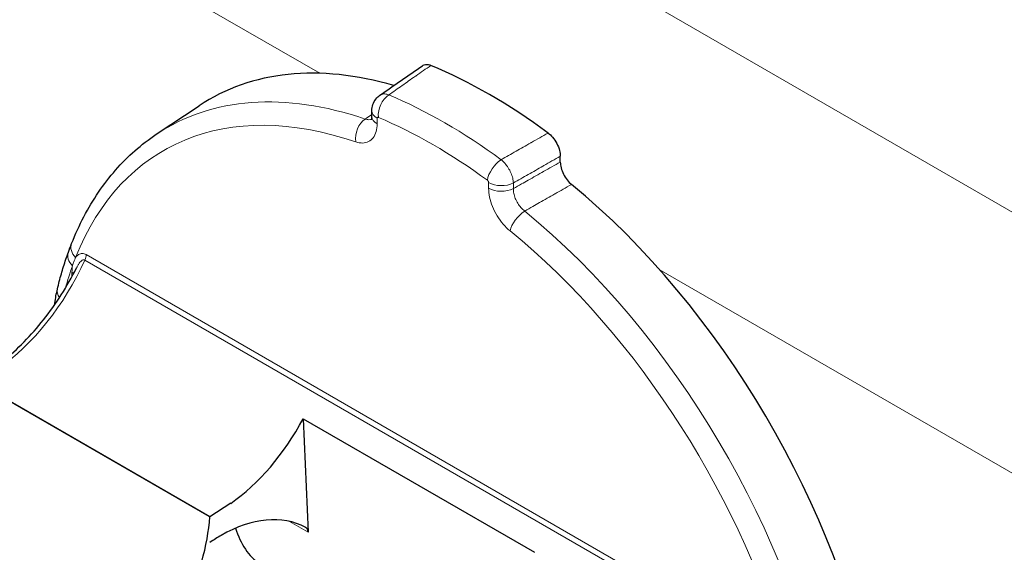
# Model space of a CAD drawing. Units: millimetres. Extents: x 0 to 4200, y 0 to 5940.
# Drawn here: x 3119 to 3168, y 1702 to 1729 of the extents above; entities that cross this region are included whole.
import ezdxf

# ---------------------------------------------------------------- set-up
doc = ezdxf.new("R2010")
doc.units = ezdxf.units.MM
doc.header["$LTSCALE"] = 20
doc.layers.add('Sichtbar (ISO)', color=7, linetype='Continuous', lineweight=25)
doc.layers.add('Tangential', color=7, linetype='Continuous', lineweight=9, true_color=0xbfbfbf)

msp = doc.modelspace()

# ---------------------------------------------------------------- linework, layer by layer
at = {"layer": 'Sichtbar (ISO)'}
for p, q in [((3125.804, 1722.792), (3127.943, 1724.218)), ((3136.577, 1723.682), (3136.577, 1723.962)), ((3145.988, 1721.409), (3145.988, 1721.697)), ((3121.818, 1716.118), (3121.818, 1716.118)), ((3116.796, 1710.434), (3128.423, 1703.722)), ((3128.481, 1703.688), (3116.796, 1710.434)), ((3133.139, 1708.584), (3133.39, 1702.915)), ((3133.139, 1708.584), (3144.695, 1701.912)), ((3129.537, 1704.365), (3128.481, 1703.688))]:
    msp.add_line(p, q, dxfattribs=at)
for centre, major_axis, ratio, start_param, end_param in [((3142.453, 1700.285), (-14, 24.249), 0.57735, 5.74143, 6.320252), ((3142.453, 1700.285), (-15, 25.981), 0.57735, 5.359374, 5.6362), ((3137.477, 1723.962), (-0.9, 0), 0.577351, 6.283133, 6.28316), ((3142.453, 1700.285), (14, -24.249), 0.57735, 1.021649, 2.147831), ((3122.412, 1717.002), (-0.837, 0.332), 0.74258, 6.283185, 6.283284), ((3122.259, 1716.597), (-0.846, 0.306), 0.734312, 6.283116, 6.283159), ((3128.64, 1711.118), (3.896, 7.562), 0.606728, 3.992855, 4.689765), ((3122.873, 1700.745), (-3.889, -7.461), 0.54638, 1.641283, 2.237331), ((3129.326, 1695.617), (3.896, 7.562), 0.606728, 6.273001, 7.033751), ((3135.146, 1708.614), (-3.889, -7.461), 0.546378, 5.777038, 6.211895), ((3133.036, 1702.711), (0.229, 0.445), 0.606728, 5.468718, 6.273), ((3129.357, 1695.714), (3.854, 7.48), 0.606728, 0.756332, 0.851615)]:
    msp.add_ellipse(centre, major_axis=major_axis, ratio=ratio, start_param=start_param, end_param=end_param, dxfattribs=at)
for points in [[(3136.981, 1724.745), (3137.687, 1725.237), (3138.394, 1725.729), (3139.1, 1726.221)], [(3121.412, 1716.903), (3121.464, 1717.047), (3121.52, 1717.193), (3121.575, 1717.334)]]:
    msp.add_open_spline(points, degree=3, dxfattribs=at)
for points, knots in [([(3139.1, 1726.221), (3139.158, 1726.262), (3139.226, 1726.283), (3139.373, 1726.284), (3139.448, 1726.268), (3139.526, 1726.236)], [-0.06972181, -0.06972181, -0.06972181, -0.06972181, -0.03324036, -0.03324036, -0.000001, -0.000001, -0.000001, -0.000001]), ([(3136.577, 1723.962), (3136.577, 1724.07), (3136.595, 1724.18), (3136.665, 1724.38), (3136.716, 1724.473), (3136.837, 1724.627), (3136.905, 1724.692), (3136.981, 1724.745)], [0, 0, 0, 0, 0.03253004, 0.03253004, 0.06359283, 0.06359283, 0.09132457, 0.09132457, 0.09132457, 0.09132457]), ([(3136.555, 1723.519), (3136.555, 1723.519), (3136.558, 1723.526), (3136.568, 1723.563), (3136.575, 1723.602), (3136.577, 1723.664), (3136.577, 1723.673), (3136.577, 1723.682)], [0.05014161, 0.05014161, 0.05014161, 0.05014161, 0.07142739, 0.07142739, 0.10118139, 0.10118139, 0.10614932, 0.10614932, 0.10614932, 0.10614932]), ([(3121.575, 1717.334), (3121.76, 1717.8), (3121.965, 1718.248), (3122.415, 1719.107), (3122.66, 1719.516), (3123.188, 1720.294), (3123.472, 1720.661), (3124.077, 1721.352), (3124.398, 1721.674), (3125.075, 1722.27), (3125.431, 1722.544), (3125.804, 1722.792)], [3.4982058, 3.4982058, 3.4982058, 3.4982058, 3.5765495, 3.5765495, 3.6548932, 3.6548932, 3.733237, 3.733237, 3.8115807, 3.8115807, 3.8899244, 3.8899244, 3.8899244, 3.8899244]), ([(3145.379, 1722.856), (3145.457, 1722.799), (3145.532, 1722.728), (3145.683, 1722.553), (3145.755, 1722.446), (3145.874, 1722.219), (3145.92, 1722.102), (3145.975, 1721.885), (3145.988, 1721.787), (3145.988, 1721.697)], [-0.1434486, -0.1434486, -0.1434486, -0.1434486, -0.1102822, -0.1102822, -0.0717806, -0.0717806, -0.0332932, -0.0332932, -0.000001, -0.000001, -0.000001, -0.000001]), ([(3145.988, 1721.409), (3145.988, 1721.319), (3146.001, 1721.222), (3146.053, 1721.016), (3146.094, 1720.909), (3146.198, 1720.7), (3146.261, 1720.601), (3146.399, 1720.426), (3146.472, 1720.351), (3146.548, 1720.288)], [0.000001, 0.000001, 0.000001, 0.000001, 0.0331032, 0.0331032, 0.0682195, 0.0682195, 0.1033316, 0.1033316, 0.1364005, 0.1364005, 0.1364005, 0.1364005]), ([(3120.867, 1715.066), (3120.897, 1715.193), (3120.929, 1715.32), (3120.994, 1715.571), (3121.028, 1715.695), (3121.098, 1715.942), (3121.134, 1716.065), (3121.21, 1716.308), (3121.248, 1716.428), (3121.328, 1716.667), (3121.37, 1716.786), (3121.412, 1716.903)], [3.37784396, 3.37784396, 3.37784396, 3.37784396, 3.39714292, 3.39714292, 3.41644188, 3.41644188, 3.43574084, 3.43574084, 3.4550398, 3.4550398, 3.47433876, 3.47433876, 3.47433876, 3.47433876]), ([(3117.705, 1711.149), (3117.857, 1711.256), (3118.009, 1711.369), (3118.513, 1711.767), (3118.861, 1712.08), (3119.538, 1712.765), (3119.866, 1713.136), (3120.49, 1713.925), (3120.786, 1714.342), (3121.335, 1715.21), (3121.589, 1715.659), (3121.818, 1716.118)], [1.6772417, 1.6772417, 1.6772417, 1.6772417, 1.7532508, 1.7532508, 1.9304055, 1.9304055, 2.1075601, 2.1075601, 2.2847148, 2.2847148, 2.4618694, 2.4618694, 2.4618694, 2.4618694]), ([(3120.727, 1714.272), (3120.731, 1714.303), (3120.734, 1714.334), (3120.755, 1714.485), (3120.773, 1714.603), (3120.816, 1714.837), (3120.84, 1714.952), (3120.867, 1715.066)], [3.2711836, 3.2711836, 3.2711836, 3.2711836, 3.2833434, 3.2833434, 3.3305937, 3.3305937, 3.377844, 3.377844, 3.377844, 3.377844])]:
    msp.add_open_spline(points, degree=3, knots=knots, dxfattribs=at)
at = {"layer": 'Tangential'}
for p, q in [((3338.022, 1621.072), (2956.185, 1841.526)), ((3133.97, 1725.84), (2951.534, 1831.169)), ((3136.615, 1723.813), (3136.615, 1723.813)), ((3136.841, 1723.315), (3136.841, 1723.595)), ((3142.492, 1720.92), (3142.492, 1720.92)), ((3142.408, 1720.381), (3142.408, 1720.101)), ((3143.54, 1720.315), (3143.54, 1720.315)), ((3143.646, 1720.362), (3143.646, 1720.082)), ((3122.3, 1716.783), (3156.948, 1696.778)), ((3122.236, 1716.511), (3156.884, 1696.507)), ((3121.593, 1715.685), (3121.593, 1715.902)), ((3333.371, 1610.715), (3150.935, 1716.045)), ((3133.39, 1702.915), (3132.452, 1703.456))]:
    msp.add_line(p, q, dxfattribs=at)
for centre, major_axis, ratio, start_param, end_param in [((3139.624, 1698.652), (-13.468, 23.328), 0.57735, 5.701516, 6.711971), ((3140.227, 1699), (-13.918, 24.106), 0.57735, 5.701518, 6.320252), ((3137.538, 1724.008), (-0.35, -0.829), 0.649029, 3.903113, 5.421549), ((3140.227, 1699), (14.918, -25.838), 0.57735, 2.222758, 2.489631), ((3137.477, 1723.962), (-0.9, 0), 0.577351, 6.283179, 7.068574), ((3137.477, 1723.682), (-0.9, 0), 0.57735, 0, 0.785398), ((3139.624, 1698.652), (14.468, -25.06), 0.57735, 2.222758, 2.489631), ((3136.407, 1722.783), (-0.289, -0.852), 0.682221, 3.854513, 5.373018), ((3142.983, 1720.864), (-0.532, -0.726), 0.495406, 4.037732, 5.556159), ((3143.044, 1720.748), (-0.9, 0), 0.57735, 0.785398, 2.303835), ((3143.044, 1720.468), (-0.9, 0), 0.57735, 0.785323, 2.30383), ((3144.114, 1718.333), (-0.569, -0.697), 0.448599, 4.062418, 5.580855), ((3140.227, 1699), (13.918, -24.106), 0.57735, 1.021649, 2.152467), ((3139.624, 1698.652), (13.468, -23.328), 0.57735, 1.14201, 2.152466), ((3122.412, 1717.002), (-0.837, 0.332), 0.74258, 0.000099, 1.03925), ((3122.259, 1716.597), (-0.846, 0.306), 0.734312, 6.283156, 7.300019), ((3121.947, 1716.578), (0.25, 0.433), 0.57735, 4.886009, 5.497787), ((3117.316, 1717.656), (4.25, 7.361), 0.57735, 4.021924, 4.886009), ((3139.624, 1698.652), (-13.468, 23.328), 0.57735, 0.452652, 0.515873), ((3122.047, 1715.808), (-0.058, 0.949), 0.474142, 1.082135, 1.443065), ((3121.239, 1715.698), (-0.5, 0), 0.577351, 3.654178, 3.926981), ((3121.743, 1714.859), (-0.876, 0.208), 0.696447, 0, 0.679988)]:
    msp.add_ellipse(centre, major_axis=major_axis, ratio=ratio, start_param=start_param, end_param=end_param, dxfattribs=at)
for points, knots in [([(3137.421, 1724.764), (3137.531, 1724.841), (3137.642, 1724.919), (3137.755, 1724.998), (3137.865, 1725.075), (3137.976, 1725.152), (3138.088, 1725.231), (3138.303, 1725.381), (3138.521, 1725.534), (3138.747, 1725.691), (3138.76, 1725.7), (3138.774, 1725.71), (3138.787, 1725.719), (3139.026, 1725.887), (3139.273, 1726.059), (3139.526, 1726.236)], [0, 0, 0, 0, 0.169, 0.169, 0.169, 0.333333, 0.333333, 0.333333, 0.647829, 0.647829, 0.647829, 0.666667, 0.666667, 0.666667, 1, 1, 1, 1]), ([(3136.981, 1724.745), (3137.001, 1724.758), (3137.071, 1724.797), (3137.215, 1724.821), (3137.351, 1724.791), (3137.421, 1724.764)], [0.512268, 0.512268, 0.512268, 0.512268, 0.6, 0.8, 0.9999856, 0.9999856, 0.9999856, 0.9999856]), ([(3136.577, 1723.786), (3136.569, 1723.78), (3136.56, 1723.774), (3136.552, 1723.769), (3136.45, 1723.699), (3136.348, 1723.628), (3136.245, 1723.557)], [0.8522943, 0.8522943, 0.8522943, 0.8522943, 0.863842, 0.863842, 0.863842, 0.9999887, 0.9999887, 0.9999887, 0.9999887]), ([(3136.841, 1723.595), (3136.841, 1723.6), (3136.841, 1723.605), (3136.842, 1723.609), (3136.843, 1723.612), (3136.843, 1723.614), (3136.844, 1723.616), (3136.845, 1723.621), (3136.848, 1723.626), (3136.851, 1723.631), (3136.851, 1723.631), (3136.852, 1723.632), (3136.852, 1723.632), (3136.856, 1723.637), (3136.86, 1723.64), (3136.866, 1723.642), (3136.866, 1723.642), (3136.866, 1723.643), (3136.867, 1723.643), (3136.872, 1723.645), (3136.877, 1723.645), (3136.883, 1723.645), (3136.885, 1723.645), (3136.886, 1723.645), (3136.888, 1723.644), (3136.893, 1723.643), (3136.897, 1723.642), (3136.902, 1723.64)], [0, 0, 0, 0, 0.131617, 0.131617, 0.131617, 0.2, 0.2, 0.2, 0.375141, 0.375141, 0.375141, 0.4, 0.4, 0.4, 0.6, 0.6, 0.6, 0.616658, 0.616658, 0.616658, 0.8, 0.8, 0.8, 0.859868, 0.859868, 0.859868, 1, 1, 1, 1]), ([(3135.771, 1722.416), (3135.893, 1722.374), (3136.12, 1722.336), (3136.426, 1722.407), (3136.659, 1722.603), (3136.808, 1722.913), (3136.841, 1723.171), (3136.841, 1723.315)], [0, 0, 0, 0, 0.2, 0.4, 0.6, 0.8, 1, 1, 1, 1]), ([(3136.245, 1723.557), (3136.306, 1723.534), (3136.42, 1723.511), (3136.521, 1723.532), (3136.565, 1723.552)], [0, 0, 0, 0, 0.2, 0.3856894, 0.3856894, 0.3856894, 0.3856894]), ([(3143.034, 1721.523), (3143.157, 1721.593), (3143.281, 1721.664), (3143.407, 1721.735), (3143.529, 1721.805), (3143.653, 1721.875), (3143.777, 1721.946), (3144.017, 1722.082), (3144.26, 1722.22), (3144.511, 1722.363), (3144.526, 1722.371), (3144.541, 1722.38), (3144.556, 1722.388), (3144.823, 1722.54), (3145.098, 1722.696), (3145.379, 1722.856)], [0, 0, 0, 0, 0.1690049, 0.1690049, 0.1690049, 0.3333333, 0.3333333, 0.3333333, 0.647835, 0.647835, 0.647835, 0.6666667, 0.6666667, 0.6666667, 1, 1, 1, 1]), ([(3143.646, 1720.362), (3143.769, 1720.432), (3143.893, 1720.502), (3144.018, 1720.574), (3144.14, 1720.644), (3144.264, 1720.714), (3144.389, 1720.785), (3144.627, 1720.921), (3144.871, 1721.06), (3145.121, 1721.203), (3145.136, 1721.211), (3145.151, 1721.22), (3145.166, 1721.228), (3145.433, 1721.38), (3145.707, 1721.537), (3145.988, 1721.697)], [0, 0, 0, 0, 0.169005, 0.169005, 0.169005, 0.333333, 0.333333, 0.333333, 0.647835, 0.647835, 0.647835, 0.666667, 0.666667, 0.666667, 1, 1, 1, 1]), ([(3143.034, 1721.523), (3143.098, 1721.473), (3143.225, 1721.351), (3143.394, 1721.122), (3143.529, 1720.866), (3143.619, 1720.603), (3143.643, 1720.439), (3143.646, 1720.362)], [0.0000002, 0.0000002, 0.0000002, 0.0000002, 0.2, 0.4, 0.6, 0.8, 1, 1, 1, 1]), ([(3143.646, 1720.082), (3143.78, 1720.158), (3143.915, 1720.234), (3144.052, 1720.312), (3144.163, 1720.375), (3144.275, 1720.439), (3144.388, 1720.503), (3144.639, 1720.644), (3144.894, 1720.789), (3145.157, 1720.938), (3145.16, 1720.94), (3145.163, 1720.942), (3145.166, 1720.943), (3145.432, 1721.094), (3145.707, 1721.25), (3145.988, 1721.409)], [0.0000001, 0.0000001, 0.0000001, 0.0000001, 0.1842295, 0.1842295, 0.1842295, 0.3333333, 0.3333333, 0.3333333, 0.6628552, 0.6628552, 0.6628552, 0.6666667, 0.6666667, 0.6666667, 1, 1, 1, 1]), ([(3142.346, 1720.497), (3142.351, 1720.494), (3142.355, 1720.49), (3142.359, 1720.486), (3142.361, 1720.484), (3142.364, 1720.482), (3142.366, 1720.479), (3142.371, 1720.473), (3142.376, 1720.467), (3142.381, 1720.46), (3142.382, 1720.459), (3142.382, 1720.458), (3142.383, 1720.457), (3142.388, 1720.449), (3142.393, 1720.44), (3142.396, 1720.431), (3142.397, 1720.431), (3142.397, 1720.43), (3142.397, 1720.429), (3142.4, 1720.421), (3142.403, 1720.413), (3142.405, 1720.405), (3142.405, 1720.403), (3142.406, 1720.4), (3142.406, 1720.398), (3142.407, 1720.392), (3142.408, 1720.386), (3142.408, 1720.381)], [0, 0, 0, 0, 0.130653, 0.130653, 0.130653, 0.2, 0.2, 0.2, 0.374211, 0.374211, 0.374211, 0.4, 0.4, 0.4, 0.6, 0.6, 0.6, 0.615734, 0.615734, 0.615734, 0.8, 0.8, 0.8, 0.858906, 0.858906, 0.858906, 1, 1, 1, 1]), ([(3144.21, 1718.958), (3144.343, 1719.034), (3144.478, 1719.111), (3144.615, 1719.189), (3144.726, 1719.252), (3144.838, 1719.316), (3144.951, 1719.38), (3145.201, 1719.522), (3145.455, 1719.667), (3145.718, 1719.816), (3145.721, 1719.818), (3145.724, 1719.82), (3145.727, 1719.821), (3145.993, 1719.972), (3146.267, 1720.128), (3146.548, 1720.288)], [0.0000098, 0.0000098, 0.0000098, 0.0000098, 0.1842298, 0.1842298, 0.1842298, 0.3333333, 0.3333333, 0.3333333, 0.6628553, 0.6628553, 0.6628553, 0.6666667, 0.6666667, 0.6666667, 1, 1, 1, 1]), ([(3142.408, 1720.101), (3142.408, 1719.957), (3142.441, 1719.662), (3142.589, 1719.18), (3142.822, 1718.715), (3143.127, 1718.291), (3143.355, 1718.066), (3143.478, 1717.966)], [0.0000072, 0.0000072, 0.0000072, 0.0000072, 0.2, 0.4, 0.6, 0.8, 0.9999944, 0.9999944, 0.9999944, 0.9999944]), ([(3121.776, 1716.635), (3121.798, 1716.668), (3121.846, 1716.727), (3121.925, 1716.792), (3122.012, 1716.832), (3122.105, 1716.845), (3122.201, 1716.83), (3122.267, 1716.802), (3122.3, 1716.783)], [0.0000094, 0.0000094, 0.0000094, 0.0000094, 0.1666667, 0.3333333, 0.5, 0.6666667, 0.8333333, 1, 1, 1, 1]), ([(3121.818, 1716.118), (3121.838, 1716.159), (3121.885, 1716.245), (3121.956, 1716.356), (3122.032, 1716.447), (3122.106, 1716.508), (3122.175, 1716.532), (3122.217, 1716.522), (3122.236, 1716.511)], [0.3539563, 0.3539563, 0.3539563, 0.3539563, 0.4444444, 0.5555556, 0.6666667, 0.7777778, 0.8888889, 1, 1, 1, 1])]:
    msp.add_open_spline(points, degree=3, knots=knots, dxfattribs=at)
for points in [[(3143.646, 1720.082), (3143.644, 1720.006), (3143.657, 1719.845), (3143.731, 1719.592), (3143.854, 1719.347), (3144.017, 1719.127), (3144.144, 1719.008), (3144.21, 1718.958)], [(3121.622, 1716.23), (3121.632, 1716.268), (3121.651, 1716.339), (3121.682, 1716.43), (3121.713, 1716.509), (3121.745, 1716.577), (3121.765, 1716.617), (3121.776, 1716.635)]]:
    msp.add_open_spline(points, degree=3, dxfattribs=at)

doc.saveas('drawing.dxf')
